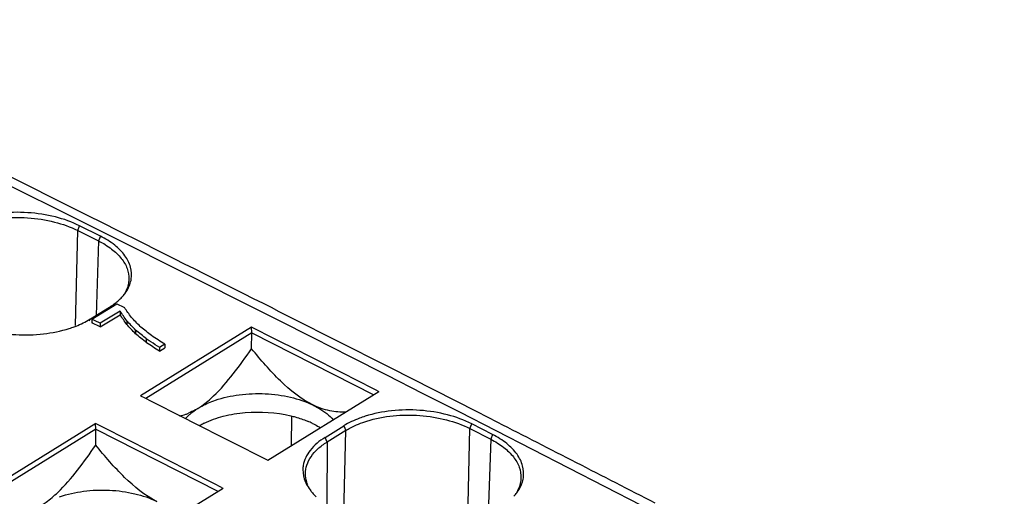
# Model space of a CAD drawing. Units: inches. Extents: x 0 to 17, y 0 to 11.
# Drawn here: x 15.4 to 16.3, y 7.6 to 8 of the extents above; entities that cross this region are included whole.
import ezdxf

# ---------------------------------------------------------------- set-up
doc = ezdxf.new("R2010")
doc.units = ezdxf.units.IN
doc.header["$LTSCALE"] = 0.935
doc.header["$MEASUREMENT"] = 0
doc.layers.get('0').update_dxf_attribs({"linetype": 'CONTINUOUS'})

msp = doc.modelspace()

# ---------------------------------------------------------------- linework, layer by layer
at = {"color": 6, "linetype": 'CONTINUOUS'}
for p, q in [((15.49463, 7.80392), (15.41662, 7.84279)), ((15.51332, 7.79458), (15.49463, 7.80392)), ((15.48836, 7.78921), (15.48998, 7.79344)), ((15.50863, 7.78411), (15.48998, 7.79344)), ((15.48647, 7.70414), (15.48836, 7.78921)), ((15.48836, 7.78921), (15.50701, 7.77988)), ((15.50863, 7.78411), (15.50701, 7.77988)), ((15.50701, 7.77988), (15.50479, 7.71323)), ((15.49974, 7.7101), (15.51662, 7.72055)), ((15.50101, 7.70998), (15.52322, 7.72373)), ((15.52322, 7.72373), (15.52448, 7.72309)), ((15.52448, 7.72309), (15.52828, 7.72118)), ((15.52828, 7.72118), (15.53008, 7.72028)), ((15.50846, 7.70291), (15.52619, 7.71389)), ((15.52626, 7.71717), (15.50853, 7.70619)), ((15.52626, 7.71717), (15.52619, 7.71389)), ((15.49853, 7.70846), (15.49974, 7.7101)), ((15.50101, 7.70998), (15.50094, 7.70669)), ((15.50159, 7.70709), (15.50094, 7.70669)), ((15.50846, 7.70291), (15.50094, 7.70669)), ((15.50227, 7.70934), (15.50101, 7.70998)), ((15.5039, 7.70852), (15.50227, 7.70934)), ((15.50853, 7.70619), (15.5039, 7.70852)), ((15.50853, 7.70619), (15.50846, 7.70291)), ((15.53221, 7.70842), (15.53214, 7.70514)), ((15.54421, 7.70333), (15.54483, 7.70283)), ((15.54008, 7.70012), (15.54, 7.69683)), ((15.64371, 7.70279), (15.54446, 7.64133)), ((15.64393, 7.69764), (15.54917, 7.63897)), ((15.64392, 7.69764), (15.6437, 7.70279)), ((15.64377, 7.68346), (15.64393, 7.69764)), ((15.64393, 7.69764), (15.75308, 7.64231)), ((15.54973, 7.68884), (15.54981, 7.69213)), ((15.55373, 7.68958), (15.55301, 7.69005)), ((15.56633, 7.68742), (15.56158, 7.68447)), ((15.56633, 7.68742), (15.56626, 7.68413)), ((15.56158, 7.68447), (15.5615, 7.68118)), ((15.5615, 7.68118), (15.56626, 7.68413)), ((15.8454, 7.62685), (15.76789, 7.6663)), ((15.54447, 7.64135), (15.54839, 7.63937)), ((15.65835, 7.58366), (15.75756, 7.64509)), ((15.75633, 7.64571), (15.75755, 7.64509)), ((15.54839, 7.63937), (15.55411, 7.63647)), ((15.55411, 7.63647), (15.58242, 7.62215)), ((15.86394, 7.61739), (15.8454, 7.62685)), ((15.50438, 7.61651), (15.40512, 7.55506)), ((15.50458, 7.61136), (15.50437, 7.61651)), ((15.58242, 7.62215), (15.58596, 7.62035)), ((15.58596, 7.62035), (15.58984, 7.61839)), ((15.58984, 7.61839), (15.65837, 7.58368)), ((15.67941, 7.5967), (15.67991, 7.62304)), ((15.83902, 7.61198), (15.84067, 7.61619)), ((15.85923, 7.60671), (15.84067, 7.61619)), ((15.50459, 7.61136), (15.40983, 7.55269)), ((15.50443, 7.59719), (15.50459, 7.61136)), ((15.50459, 7.61136), (15.61374, 7.55604)), ((15.70951, 7.60413), (15.72628, 7.61451)), ((15.72798, 7.61033), (15.71121, 7.59994)), ((15.72628, 7.61451), (15.72798, 7.61033)), ((15.72633, 7.53559), (15.72798, 7.61033)), ((15.83712, 7.52622), (15.83902, 7.61198)), ((15.83902, 7.61198), (15.85758, 7.6025)), ((15.85923, 7.60671), (15.85758, 7.6025)), ((15.71121, 7.59994), (15.70951, 7.60413)), ((15.71121, 7.59994), (15.71103, 7.54455)), ((15.85758, 7.6025), (15.85537, 7.53615)), ((15.69193, 7.57075), (15.69193, 7.57164)), ((15.51902, 7.49739), (15.61822, 7.55881)), ((15.61699, 7.55943), (15.61821, 7.55881))]:
    msp.add_line(p, q, dxfattribs=at)
for centre, radius, start, end in [((-5.23093, -33.67999), 46.3658, 62.307075, 65.197483), ((-5.3166, -33.8578), 46.57044, 63.236683, 63.430846), ((15.49417, 7.76084), 0.04593, 312.18397, 316.8649), ((15.49714, 7.75802), 0.04183, 316.90931, 318.82559), ((15.49903, 7.75637), 0.03932, 318.81847, 321.47987), ((15.4832, 7.77462), 0.06357, 301.71468, 304.5367), ((15.48555, 7.77119), 0.05941, 304.54584, 306.54985), ((15.48768, 7.76833), 0.05584, 306.5464, 308.88947), ((15.48925, 7.76637), 0.05333, 308.90105, 309.73549), ((15.49084, 7.76447), 0.05085, 309.72235, 312.21967), ((-5.40673, -34.03656), 46.77064, 63.080826, 63.23671), ((15.46368, 7.76829), 0.06846, 299.753, 301.78479), ((1.62408, -20.09862), 31.13628, 63.006866, 63.239209), ((15.56786, 7.67274), 0.05086, 283.21381, 289.51151), ((15.56737, 7.67408), 0.05228, 289.52908, 292.34476), ((1.48474, -20.18489), 31.13628, 63.006866, 63.239209), ((15.61319, 7.5964), 0.03756, 136.55581, 139.28477), ((15.61501, 7.59469), 0.04006, 134.76263, 136.56533), ((15.63194, 7.55429), 0.06958, 116.05893, 119.87433), ((15.66226, 7.54176), 0.08309, 64.2816, 67.72261), ((-5.56621, -34.34966), 47.12202, 62.756995, 62.949221), ((15.72954, 7.58206), 0.04174, 216.68623, 219.11894), ((15.84945, 7.57837), 0.03941, 318.82854, 321.48184), ((15.8476, 7.57998), 0.04186, 316.93484, 318.83555)]:
    msp.add_arc(centre, radius, start, end, dxfattribs=at)
for centre, major_axis, ratio, start_param, end_param in [((14.461, -33.11548), (-12.01556, 50.12549), 0.318177, -0.699331, -0.699033), ((14.461, -33.11548), (-12.01652, 50.1295), 0.318177, 5.583855, 5.584153), ((14.46123, -33.11534), (-12.30685, 49.94651), 0.326718, -0.698781, -0.698483), ((14.41776, -33.14225), (-15.1896, 48.16541), 0.410167, -0.700514, -0.700198), ((14.41776, -33.14225), (-15.19081, 48.16927), 0.410167, 5.582672, 5.582988), ((14.41886, -33.14157), (-15.44713, 48.01493), 0.417332, -0.701227, -0.700909), ((14.38104, -33.16499), (-18.09977, 46.44209), 0.487348, -0.71489, -0.714554), ((14.38104, -33.16499), (-18.10122, 46.4458), 0.487348, 5.568296, 5.568632), ((14.38249, -33.16409), (-18.36978, 46.28934), 0.493939, -0.716795, -0.716472), ((14.34851, -33.18513), (-21.45137, 44.50313), 0.56214, -0.745779, -0.745414), ((14.34452, -33.1876), (-21.37668, 44.54196), 0.560686, -0.74497, -0.744612), ((14.34452, -33.1876), (-21.37839, 44.54552), 0.560686, 5.538477, 5.538574), ((14.34452, -33.1876), (-21.37839, 44.54552), 0.560686, -0.74497, -0.744731)]:
    msp.add_ellipse(centre, major_axis=major_axis, ratio=ratio, start_param=start_param, end_param=end_param, dxfattribs=at)
for points, knots in [([(15.48997, 7.79344), (15.48312, 7.79688), (15.46788, 7.80222), (15.44357, 7.80588), (15.41864, 7.80537), (15.40234, 7.80211), (15.3947, 7.79967)], [0, 0, 0, 0, 0.235813, 0.492456, 0.753064, 1, 1, 1, 1]), ([(15.39618, 7.79533), (15.41134, 7.80009), (15.43591, 7.80242), (15.46697, 7.79764), (15.48173, 7.79252), (15.48836, 7.78921)], [0, 0, 0, 0, 0.50673, 0.763825, 1, 1, 1, 1]), ([(15.5362, 7.74584), (15.53674, 7.74932), (15.53625, 7.7569), (15.53073, 7.76752), (15.52121, 7.77691), (15.51312, 7.78186), (15.50862, 7.78411)], [0, 0, 0, 0, 0.21044, 0.437934, 0.699537, 1, 1, 1, 1]), ([(15.50701, 7.77988), (15.5111, 7.77783), (15.51849, 7.77334), (15.52739, 7.76498), (15.53302, 7.75562), (15.5342, 7.7488), (15.5341, 7.74559)], [0, 0, 0, 0, 0.298359, 0.560979, 0.790281, 1, 1, 1, 1]), ([(15.5341, 7.74559), (15.53406, 7.74443), (15.53357, 7.73968), (15.53167, 7.73512), (15.52973, 7.73207)], [0, 0, 0, 0, 0.242735, 1, 1, 1, 1]), ([(15.52979, 7.73188), (15.53035, 7.73258), (15.53237, 7.73531), (15.534, 7.73836), (15.53487, 7.74072)], [0, 0, 0, 0, 0.261097, 1, 1, 1, 1]), ([(15.38727, 7.70696), (15.3941, 7.70373), (15.40915, 7.69872), (15.433, 7.69535), (15.45734, 7.69596), (15.47322, 7.69916), (15.48067, 7.70153)], [0, 0, 0, 0, 0.237698, 0.494426, 0.754102, 1, 1, 1, 1]), ([(15.48067, 7.70153), (15.48221, 7.70202), (15.48804, 7.70403), (15.4937, 7.70659), (15.49765, 7.70885)], [0, 0, 0, 0, 0.262225, 1, 1, 1, 1]), ([(15.60978, 7.64117), (15.61618, 7.64728), (15.62798, 7.66111), (15.63853, 7.67583), (15.64377, 7.68346)], [0, 0, 0, 0, 0.488485, 1, 1, 1, 1]), ([(15.69851, 7.63314), (15.6877, 7.63835), (15.66809, 7.65458), (15.65191, 7.67344), (15.64377, 7.68346)], [0, 0, 0, 0, 0.481589, 1, 1, 1, 1]), ([(15.61143, 7.63734), (15.61835, 7.6397), (15.63316, 7.64294), (15.65593, 7.64379), (15.6782, 7.64082), (15.69221, 7.63617), (15.69851, 7.63314)], [0, 0, 0, 0, 0.246265, 0.507241, 0.764402, 1, 1, 1, 1]), ([(15.59576, 7.63009), (15.59697, 7.63084), (15.60194, 7.63414), (15.60649, 7.63803), (15.60978, 7.64117)], [0, 0, 0, 0, 0.237553, 1, 1, 1, 1]), ([(15.59577, 7.63009), (15.59692, 7.63081), (15.60192, 7.63368), (15.60727, 7.63592), (15.61143, 7.63734)], [0, 0, 0, 0, 0.236559, 1, 1, 1, 1]), ([(15.7281, 7.62657), (15.72325, 7.62655), (15.71303, 7.62745), (15.7033, 7.63083), (15.69851, 7.63314)], [0, 0, 0, 0, 0.476746, 1, 1, 1, 1]), ([(15.69851, 7.63314), (15.70039, 7.63223), (15.70712, 7.62864), (15.71333, 7.62387), (15.71689, 7.61963)], [0, 0, 0, 0, 0.27398, 1, 1, 1, 1]), ([(15.5868, 7.62313), (15.58744, 7.62377), (15.59022, 7.62635), (15.59331, 7.62858), (15.59577, 7.63009)], [0, 0, 0, 0, 0.238059, 1, 1, 1, 1]), ([(15.59576, 7.63009), (15.59506, 7.62966), (15.59231, 7.62803), (15.58943, 7.62662), (15.58724, 7.62572)], [0, 0, 0, 0, 0.259077, 1, 1, 1, 1]), ([(15.60138, 7.6168), (15.60682, 7.61947), (15.61894, 7.62371), (15.64499, 7.62792), (15.66566, 7.62656), (15.67889, 7.6234)], [0, 0, 0, 0, 0.230462, 0.483222, 1, 1, 1, 1]), ([(15.84065, 7.6162), (15.83381, 7.61971), (15.81859, 7.62519), (15.79428, 7.62904), (15.76933, 7.62867), (15.75302, 7.62548), (15.74538, 7.62306)], [0, 0, 0, 0, 0.236266, 0.492983, 0.753389, 1, 1, 1, 1]), ([(15.74685, 7.6187), (15.76202, 7.62342), (15.78662, 7.62562), (15.81766, 7.62061), (15.8324, 7.61536), (15.83902, 7.61198)], [0, 0, 0, 0, 0.506141, 0.763322, 1, 1, 1, 1]), ([(15.67889, 7.6234), (15.6802, 7.62309), (15.68524, 7.62178), (15.69019, 7.62012), (15.69376, 7.61865)], [0, 0, 0, 0, 0.257762, 1, 1, 1, 1]), ([(15.69832, 7.61662), (15.69894, 7.61632), (15.70136, 7.61511), (15.70372, 7.61378), (15.70541, 7.6127)], [0, 0, 0, 0, 0.256939, 1, 1, 1, 1]), ([(15.74538, 7.62306), (15.74362, 7.62251), (15.73702, 7.62023), (15.73065, 7.61722), (15.72628, 7.61451)], [0, 0, 0, 0, 0.264374, 1, 1, 1, 1]), ([(15.72798, 7.61033), (15.72936, 7.61118), (15.73536, 7.61458), (15.74182, 7.61713), (15.74685, 7.6187)], [0, 0, 0, 0, 0.235203, 1, 1, 1, 1]), ([(15.88675, 7.56797), (15.88728, 7.57149), (15.88678, 7.57913), (15.88129, 7.58985), (15.87179, 7.59938), (15.86371, 7.60442), (15.85921, 7.60672)], [0, 0, 0, 0, 0.210869, 0.438841, 0.700384, 1, 1, 1, 1]), ([(15.70951, 7.60413), (15.70447, 7.60101), (15.69577, 7.59405), (15.69072, 7.58378), (15.68995, 7.57888)], [0, 0, 0, 0, 0.544218, 1, 1, 1, 1]), ([(15.69194, 7.57165), (15.69194, 7.57427), (15.69285, 7.57969), (15.69679, 7.58731), (15.70304, 7.59426), (15.7083, 7.59814), (15.71121, 7.59994)], [0, 0, 0, 0, 0.220278, 0.453784, 0.712407, 1, 1, 1, 1]), ([(15.85758, 7.6025), (15.86167, 7.60041), (15.86906, 7.59582), (15.87796, 7.58733), (15.88357, 7.57786), (15.88475, 7.57097), (15.88465, 7.56773)], [0, 0, 0, 0, 0.29757, 0.560077, 0.789788, 1, 1, 1, 1]), ([(15.47045, 7.5549), (15.47685, 7.561), (15.48864, 7.57484), (15.49919, 7.58955), (15.50443, 7.59719)], [0, 0, 0, 0, 0.488485, 1, 1, 1, 1]), ([(15.55917, 7.54686), (15.54836, 7.55207), (15.52875, 7.56831), (15.51257, 7.58716), (15.50443, 7.59719)], [0, 0, 0, 0, 0.481589, 1, 1, 1, 1]), ([(15.68995, 7.57888), (15.68976, 7.57769), (15.68934, 7.57285), (15.69038, 7.56792), (15.69178, 7.56455)], [0, 0, 0, 0, 0.247066, 1, 1, 1, 1]), ([(15.69392, 7.56172), (15.69359, 7.56253), (15.69246, 7.56572), (15.69193, 7.56913), (15.69194, 7.57165)], [0, 0, 0, 0, 0.257372, 1, 1, 1, 1]), ([(15.69178, 7.56455), (15.69204, 7.56391), (15.69323, 7.56131), (15.69476, 7.55886), (15.69606, 7.55712)], [0, 0, 0, 0, 0.241627, 1, 1, 1, 1]), ([(15.88465, 7.56773), (15.88461, 7.56655), (15.88411, 7.56173), (15.88218, 7.5571), (15.88022, 7.55402)], [0, 0, 0, 0, 0.243097, 1, 1, 1, 1]), ([(15.88028, 7.55383), (15.88084, 7.55454), (15.8829, 7.55732), (15.88454, 7.56042), (15.88542, 7.56282)], [0, 0, 0, 0, 0.260915, 1, 1, 1, 1]), ([(15.45642, 7.54382), (15.45763, 7.54456), (15.4626, 7.54786), (15.46716, 7.55176), (15.47045, 7.5549)], [0, 0, 0, 0, 0.237553, 1, 1, 1, 1]), ([(15.47209, 7.55107), (15.47901, 7.55343), (15.49383, 7.55666), (15.5166, 7.55752), (15.53887, 7.55455), (15.55287, 7.5499), (15.55917, 7.54686)], [0, 0, 0, 0, 0.246265, 0.507241, 0.764402, 1, 1, 1, 1]), ([(15.69715, 7.55572), (15.69748, 7.55532), (15.69884, 7.5537), (15.70032, 7.55218), (15.70149, 7.55108)], [0, 0, 0, 0, 0.243452, 1, 1, 1, 1])]:
    msp.add_open_spline(points, degree=3, knots=knots, dxfattribs=at)
for points in [[(15.53487, 7.74072), (15.53548, 7.74237), (15.53593, 7.7441), (15.5362, 7.74584)], [(15.88542, 7.56282), (15.88603, 7.56449), (15.88648, 7.56622), (15.88675, 7.56797)]]:
    msp.add_open_spline(points, degree=3, dxfattribs=at)

doc.saveas('drawing.dxf')
